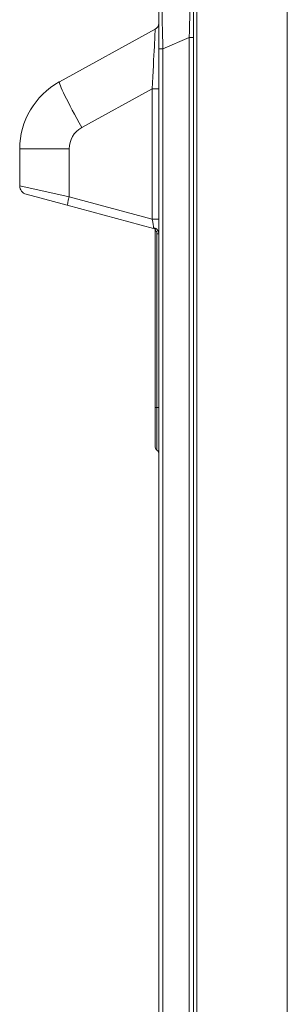
# Model space of a CAD drawing. Units: inches. Extents: x 0 to 6916, y 0 to 4933.
# Drawn here: x 1100 to 1138, y 2461 to 2603 of the extents above; entities that cross this region are included whole.
import ezdxf

# ---------------------------------------------------------------- set-up
doc = ezdxf.new("R2010")
doc.units = ezdxf.units.IN
doc.header["$MEASUREMENT"] = 0
doc.layers.add('LG-Product', color=3, linetype='Continuous')

msp = doc.modelspace()

# ---------------------------------------------------------------- linework, layer by layer
at = {"layer": 'LG-Product', "color": 3, "linetype": 'Continuous', "lineweight": 18}
for p, q in [((1124.62, 2041.07), (1124.62, 2617.41)), ((1125.12, 2019.47), (1125.12, 2617.07)), ((1138.12, 2617.07), (1138.12, 2019.47)), ((1119.62, 2598.61), (1119.62, 2606.88)), ((1105.32, 2593.84), (1119.1, 2601.42)), ((1124.01, 2600.23), (1120.23, 2598.61)), ((1124.62, 2600.23), (1124.01, 2600.23)), ((1124.01, 2058.19), (1124.01, 2600.23)), ((1120.23, 2598.61), (1119.62, 2598.61)), ((1119.62, 2059.81), (1119.62, 2598.61)), ((1120.23, 2598.61), (1120.23, 2059.81)), ((1118.67, 2592.84), (1108.54, 2587.27)), ((1119.62, 2592.84), (1118.67, 2592.84)), ((1118.67, 2574.08), (1118.67, 2592.84)), ((1099.62, 2578.87), (1099.62, 2584.2)), ((1099.62, 2584.2), (1106.73, 2584.2)), ((1106.73, 2584.2), (1106.73, 2577.28)), ((1099.62, 2578.87), (1106.73, 2577.28)), ((1106.47, 2576.07), (1100.55, 2577.66)), ((1106.73, 2577.28), (1118.67, 2574.08)), ((1106.47, 2576.07), (1118.88, 2572.75)), ((1119.62, 2574.08), (1118.67, 2574.08)), ((1119.12, 2546.96), (1119.12, 2572.57)), ((1119.37, 2546.96), (1119.37, 2571.97)), ((1119.37, 2571.97), (1119.62, 2571.97)), ((1119.12, 2541.21), (1119.12, 2546.96)), ((1119.12, 2546.96), (1119.37, 2546.96)), ((1119.37, 2546.96), (1119.62, 2546.96)), ((1119.37, 2540.78), (1119.37, 2546.96))]:
    msp.add_line(p, q, dxfattribs=at)
for centre, radius, start, end in [((1118.62, 2602.3), 1, 298.8108, 0), ((1110.62, 2584.2), 11, 118.8108, 180), ((1110.23, 2584.2), 3.5, 118.8108, 180), ((1100.87, 2578.87), 1.25, 180, 255), ((1118.62, 2571.78), 1, 76.2068, 78.4322), ((1118.62, 2571.78), 1, 65.1481, 76.2069), ((1119.62, 2541.21), 0.5, 180, 240), ((1119.12, 2540.34), 0.5, 24.234, 60), ((1120.49, 2540.96), 1, 204.234, 209.7946)]:
    msp.add_arc(centre, radius, start, end, dxfattribs=at)
for centre, major_axis, ratio, start_param, end_param in [((1123.62, 2598.37), (0.4, 11.05), 0.02998, 4.882339, 6.297334), ((1120.62, 2597.09), (-0.39, 10.71), 0.031899, 0.012318, 1.427312), ((1118.62, 2592.6), (0.48, 8.82), 0.004405, 4.740359, 6.285931), ((1108.93, 2587.27), (-3.61, 6.57), 0.045872, 0, 1.545572), ((1106.79, 2577.28), (-0.32, -1.21), 0.050557, 4.725935, 6.283185), ((1118.62, 2574.11), (-0.26, 1.36), 0.032805, 3.426526, 4.683001), ((1118.75, 2572.35), (-0.135, 0.481), 0.86088, 4.474845, 5.66259), ((1118.62, 2574.11), (-0.26, 1.36), 0.032805, 3.125732, 3.426526)]:
    msp.add_ellipse(centre, major_axis=major_axis, ratio=ratio, start_param=start_param, end_param=end_param, dxfattribs=at)
for points, knots in [([(1118.88, 2572.8), (1118.9, 2572.8), (1118.93, 2572.8), (1118.97, 2572.79), (1119, 2572.79), (1119.05, 2572.78), (1119.07, 2572.77), (1119.12, 2572.75), (1119.14, 2572.75), (1119.18, 2572.72), (1119.21, 2572.71), (1119.25, 2572.69), (1119.27, 2572.67), (1119.33, 2572.63), (1119.37, 2572.6), (1119.44, 2572.52), (1119.47, 2572.48), (1119.51, 2572.41), (1119.52, 2572.39), (1119.55, 2572.34), (1119.56, 2572.31), (1119.57, 2572.26), (1119.58, 2572.24), (1119.6, 2572.19), (1119.6, 2572.16), (1119.61, 2572.08), (1119.62, 2572.03), (1119.62, 2571.97)], [0, 0, 0, 0, 0.0625, 0.0625, 0.125, 0.125, 0.1875, 0.1875, 0.25, 0.25, 0.3125, 0.3125, 0.375, 0.375, 0.5, 0.5, 0.625, 0.625, 0.6875, 0.6875, 0.75, 0.75, 0.8125, 0.8125, 0.875, 0.875, 1, 1, 1, 1]), ([(1119.37, 2571.97), (1119.37, 2571.99), (1119.37, 2572.02), (1119.37, 2572.06), (1119.36, 2572.09), (1119.36, 2572.13), (1119.35, 2572.15), (1119.34, 2572.2), (1119.34, 2572.22), (1119.33, 2572.25), (1119.32, 2572.26), (1119.31, 2572.28), (1119.31, 2572.29), (1119.3, 2572.31), (1119.29, 2572.32), (1119.28, 2572.33), (1119.28, 2572.33), (1119.27, 2572.34), (1119.27, 2572.34), (1119.26, 2572.35), (1119.25, 2572.35), (1119.24, 2572.36), (1119.24, 2572.36), (1119.23, 2572.36), (1119.23, 2572.36), (1119.21, 2572.36), (1119.21, 2572.36), (1119.2, 2572.35), (1119.19, 2572.35), (1119.18, 2572.35)], [0, 0, 0, 0, 0.125, 0.125, 0.25, 0.25, 0.375, 0.375, 0.5, 0.5, 0.5625, 0.5625, 0.625, 0.625, 0.6875, 0.6875, 0.71875, 0.71875, 0.75, 0.75, 0.8125, 0.8125, 0.84375, 0.84375, 0.875, 0.875, 0.9375, 0.9375, 1, 1, 1, 1])]:
    msp.add_open_spline(points, degree=3, knots=knots, dxfattribs=at)

doc.saveas('drawing.dxf')
